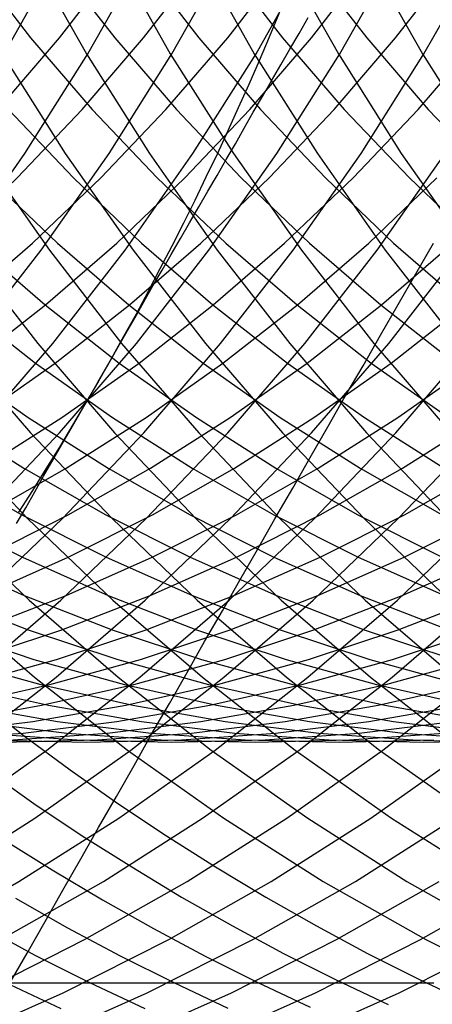
# Model space of a CAD drawing. Extents: x 189 to 952, y -601 to 61.
# Drawn here: x 214 to 214, y -475 to -473 of the extents above; entities that cross this region are included whole.
import ezdxf

# ---------------------------------------------------------------- set-up
doc = ezdxf.new("R2010")
doc.units = 0
doc.header["$LTSCALE"] = 10
doc.linetypes.add('HIDDEN', pattern=[0.375, 0.25, -0.125])
doc.layers.get('0').update_dxf_attribs({"linetype": 'CONTINUOUS'})
doc.layers.add('BEM', color=7, linetype='CONTINUOUS')

# ---------------------------------------------------------------- blocks, each defined once
blk = doc.blocks.new('A$C0BB165B2')
at = {"color": 1, "linetype": 'HIDDEN'}
blk.add_line((218.156509, -4.5), (212.797525, -4.5), dxfattribs=at)
for points in [[(211.149, -4.6194, 0), (211.372, -4.51995, 0), (211.59, -4.40961, 0), (211.803, -4.28864, 0), (212.01, -4.15735, 0), (212.21, -4.01604, 0), (212.402, -3.86505, 0), (212.588, -3.70476, 0), (212.765, -3.53553, 0), (212.933, -3.35779, 0), (213.093, -3.17197, 0), (213.243, -2.9785, 0), (213.384, -2.77785, 0), (213.515, -2.57051, 0), (213.635, -2.35698, 0), (213.745, -2.13778, 0), (213.844, -1.91342, 0), (213.932, -1.68445, 0), (214.009, -1.45142, 0), (214.074, -1.2149, 0)], [(211.323, -4.6194, 0), (211.546, -4.51995, 0), (211.765, -4.40961, 0), (211.978, -4.28864, 0), (212.184, -4.15735, 0), (212.384, -4.01604, 0), (212.577, -3.86505, 0), (212.762, -3.70476, 0), (212.939, -3.53553, 0), (213.107, -3.35779, 0), (213.267, -3.17197, 0), (213.418, -2.9785, 0), (213.558, -2.77785, 0), (213.689, -2.57051, 0), (213.81, -2.35698, 0), (213.92, -2.13778, 0), (214.019, -1.91342, 0), (214.107, -1.68445, 0), (214.183, -1.45142, 0), (214.248, -1.2149, 0)], [(211.497, -4.6194, 0), (211.721, -4.51995, 0), (211.939, -4.40961, 0), (212.152, -4.28864, 0), (212.358, -4.15735, 0), (212.558, -4.01604, 0), (212.751, -3.86505, 0), (212.936, -3.70476, 0), (213.113, -3.53553, 0), (213.282, -3.35779, 0), (213.441, -3.17197, 0), (213.592, -2.9785, 0), (213.733, -2.77785, 0), (213.863, -2.57051, 0), (213.984, -2.35698, 0), (214.094, -2.13778, 0), (214.193, -1.91342, 0), (214.281, -1.68445, 0), (214.358, -1.45142, 0), (214.423, -1.2149, 0)], [(211.672, -4.6194, 0), (211.895, -4.51995, 0), (212.113, -4.40961, 0), (212.326, -4.28864, 0), (212.533, -4.15735, 0), (212.733, -4.01604, 0), (212.925, -3.86505, 0), (213.11, -3.70476, 0), (213.287, -3.53553, 0), (213.456, -3.35779, 0), (213.616, -3.17197, 0), (213.766, -2.9785, 0), (213.907, -2.77785, 0), (214.038, -2.57051, 0), (214.158, -2.35698, 0), (214.268, -2.13778, 0), (214.367, -1.91342, 0), (214.455, -1.68445, 0)], [(211.846, -4.6194, 0), (212.069, -4.51995, 0), (212.288, -4.40961, 0), (212.5, -4.28864, 0), (212.707, -4.15735, 0), (212.907, -4.01604, 0), (213.1, -3.86505, 0), (213.285, -3.70476, 0), (213.462, -3.53553, 0), (213.63, -3.35779, 0), (213.79, -3.17197, 0), (213.94, -2.9785, 0), (214.081, -2.77785, 0), (214.212, -2.57051, 0), (214.333, -2.35698, 0), (214.442, -2.13778, 0)], [(212.02, -4.6194, 0), (212.244, -4.51995, 0), (212.462, -4.40961, 0), (212.675, -4.28864, 0), (212.881, -4.15735, 0), (213.081, -4.01604, 0), (213.274, -3.86505, 0), (213.459, -3.70476, 0), (213.636, -3.53553, 0), (213.805, -3.35779, 0), (213.964, -3.17197, 0), (214.115, -2.9785, 0), (214.256, -2.77785, 0), (214.386, -2.57051, 0), (214.507, -2.35698, 0)], [(212.194, -4.6194, 0), (212.418, -4.51995, 0), (212.636, -4.40961, 0), (212.849, -4.28864, 0), (213.056, -4.15735, 0), (213.256, -4.01604, 0), (213.448, -3.86505, 0), (213.633, -3.70476, 0), (213.81, -3.53553, 0), (213.979, -3.35779, 0), (214.139, -3.17197, 0), (214.289, -2.9785, 0), (214.43, -2.77785, 0)], [(212.369, -4.6194, 0), (212.592, -4.51995, 0), (212.811, -4.40961, 0), (213.023, -4.28864, 0), (213.23, -4.15735, 0), (213.43, -4.01604, 0), (213.623, -3.86505, 0), (213.808, -3.70476, 0), (213.985, -3.53553, 0), (214.153, -3.35779, 0), (214.313, -3.17197, 0), (214.463, -2.9785, 0)], [(212.543, -4.6194, 0), (212.767, -4.51995, 0), (212.985, -4.40961, 0), (213.198, -4.28864, 0), (213.404, -4.15735, 0), (213.604, -4.01604, 0), (213.797, -3.86505, 0), (213.982, -3.70476, 0), (214.159, -3.53553, 0), (214.328, -3.35779, 0), (214.487, -3.17197, 0)], [(212.717, -4.6194, 0), (212.941, -4.51995, 0), (213.159, -4.40961, 0), (213.372, -4.28864, 0), (213.579, -4.15735, 0), (213.778, -4.01604, 0), (213.971, -3.86505, 0), (214.156, -3.70476, 0), (214.333, -3.53553, 0), (214.502, -3.35779, 0)], [(212.892, -4.6194, 0), (213.115, -4.51995, 0), (213.334, -4.40961, 0), (213.546, -4.28864, 0), (213.753, -4.15735, 0), (213.953, -4.01604, 0), (214.145, -3.86505, 0), (214.331, -3.70476, 0), (214.508, -3.53553, 0)], [(213.066, -4.6194, 0), (213.29, -4.51995, 0), (213.508, -4.40961, 0), (213.721, -4.28864, 0), (213.927, -4.15735, 0), (214.127, -4.01604, 0), (214.32, -3.86505, 0), (214.505, -3.70476, 0)], [(213.24, -4.6194, 0), (213.464, -4.51995, 0), (213.682, -4.40961, 0), (213.895, -4.28864, 0), (214.102, -4.15735, 0), (214.301, -4.01604, 0), (214.494, -3.86505, 0)], [(213.415, -4.6194, 0), (213.638, -4.51995, 0), (213.857, -4.40961, 0), (214.069, -4.28864, 0), (214.276, -4.15735, 0), (214.476, -4.01604, 0)], [(213.589, -4.6194, 0), (213.812, -4.51995, 0), (214.031, -4.40961, 0), (214.244, -4.28864, 0), (214.45, -4.15735, 0)], [(213.763, -4.6194, 0), (213.987, -4.51995, 0), (214.205, -4.40961, 0), (214.418, -4.28864, 0)], [(213.938, -4.6194, 0), (214.161, -4.51995, 0), (214.379, -4.40961, 0), (214.592, -4.28864, 0)], [(214.112, -4.6194, 0), (214.335, -4.51995, 0), (214.554, -4.40961, 0)], [(211.807, -3.12964, 0), (211.89, -3.23, 0), (211.975, -3.32818, 0), (212.062, -3.42411, 0), (212.152, -3.51771, 0), (212.245, -3.60894, 0), (212.339, -3.69773, 0), (212.436, -3.78401, 0), (212.535, -3.86774, 0), (212.637, -3.94885, 0), (212.74, -4.02728, 0), (212.845, -4.10299, 0), (212.953, -4.17593, 0), (213.062, -4.24604, 0), (213.173, -4.31327, 0), (213.285, -4.37759, 0), (213.4, -4.43895, 0), (213.515, -4.4973, 0), (213.633, -4.55261, 0)], [(211.785, -2.86611, 0), (211.859, -2.96937, 0), (211.935, -3.07072, 0), (212.014, -3.17008, 0), (212.096, -3.26739, 0), (212.18, -3.36259, 0), (212.266, -3.45561, 0), (212.355, -3.54639, 0), (212.446, -3.63488, 0), (212.539, -3.72102, 0), (212.635, -3.80476, 0), (212.732, -3.88603, 0), (212.832, -3.96479, 0), (212.933, -4.04098, 0), (213.036, -4.11456, 0), (213.141, -4.18547, 0), (213.248, -4.25368, 0), (213.357, -4.31914, 0), (213.467, -4.38181, 0), (213.579, -4.44164, 0), (213.692, -4.49859, 0), (213.807, -4.55264, 0)], [(213.539, -4.32374, 0), (213.647, -4.38486, 0), (213.756, -4.44326, 0), (213.867, -4.49891, 0), (213.979, -4.55177, 0)], [(213.512, -4.20006, 0), (213.615, -4.2648, 0), (213.719, -4.32701, 0), (213.825, -4.38667, 0), (213.932, -4.44373, 0), (214.04, -4.49816, 0), (214.15, -4.54993, 0)], [(213.478, -4.05699, 0), (213.577, -4.12672, 0), (213.677, -4.19402, 0), (213.78, -4.25884, 0), (213.883, -4.32116, 0), (213.989, -4.38093, 0), (214.095, -4.43812, 0), (214.203, -4.4927, 0), (214.312, -4.54463, 0)], [(213.46, -3.91041, 0), (213.555, -3.98488, 0), (213.652, -4.05699, 0), (213.751, -4.12672, 0), (213.852, -4.19402, 0), (213.954, -4.25884, 0), (214.058, -4.32116, 0), (214.163, -4.38093, 0), (214.269, -4.43812, 0), (214.377, -4.4927, 0), (214.487, -4.54463, 0)], [(211.906, -1.2149, 0), (211.971, -1.45142, 0), (212.048, -1.68445, 0), (212.136, -1.91342, 0), (212.235, -2.13778, 0), (212.345, -2.35698, 0), (212.466, -2.57051, 0), (212.596, -2.77785, 0), (212.737, -2.9785, 0), (212.888, -3.17197, 0), (213.047, -3.35779, 0), (213.216, -3.53553, 0), (213.393, -3.70476, 0), (213.578, -3.86505, 0), (213.771, -4.01604, 0), (213.971, -4.15735, 0), (214.177, -4.28864, 0), (214.39, -4.40961, 0), (214.608, -4.51995, 0)], [(212.08, -1.2149, 0), (212.146, -1.45142, 0), (212.222, -1.68445, 0), (212.31, -1.91342, 0), (212.409, -2.13778, 0), (212.519, -2.35698, 0), (212.64, -2.57051, 0), (212.771, -2.77785, 0), (212.911, -2.9785, 0), (213.062, -3.17197, 0), (213.222, -3.35779, 0), (213.39, -3.53553, 0), (213.567, -3.70476, 0), (213.752, -3.86505, 0), (213.945, -4.01604, 0), (214.145, -4.15735, 0), (214.351, -4.28864, 0), (214.564, -4.40961, 0)], [(212.255, -1.2149, 0), (212.32, -1.45142, 0), (212.397, -1.68445, 0), (212.485, -1.91342, 0), (212.584, -2.13778, 0), (212.694, -2.35698, 0), (212.814, -2.57051, 0), (212.945, -2.77785, 0), (213.086, -2.9785, 0), (213.236, -3.17197, 0), (213.396, -3.35779, 0), (213.564, -3.53553, 0), (213.741, -3.70476, 0), (213.927, -3.86505, 0), (214.119, -4.01604, 0), (214.319, -4.15735, 0), (214.526, -4.28864, 0)], [(212.429, -1.2149, 0), (212.494, -1.45142, 0), (212.571, -1.68445, 0), (212.659, -1.91342, 0), (212.758, -2.13778, 0), (212.868, -2.35698, 0), (212.988, -2.57051, 0), (213.119, -2.77785, 0), (213.26, -2.9785, 0), (213.41, -3.17197, 0), (213.57, -3.35779, 0), (213.739, -3.53553, 0), (213.916, -3.70476, 0), (214.101, -3.86505, 0), (214.294, -4.01604, 0), (214.494, -4.15735, 0)], [(212.603, -1.2149, 0), (212.669, -1.45142, 0), (212.745, -1.68445, 0), (212.833, -1.91342, 0), (212.932, -2.13778, 0), (213.042, -2.35698, 0), (213.163, -2.57051, 0), (213.294, -2.77785, 0), (213.434, -2.9785, 0), (213.585, -3.17197, 0), (213.744, -3.35779, 0), (213.913, -3.53553, 0), (214.09, -3.70476, 0), (214.275, -3.86505, 0), (214.468, -4.01604, 0)], [(212.778, -1.2149, 0), (212.843, -1.45142, 0), (212.92, -1.68445, 0), (213.008, -1.91342, 0), (213.107, -2.13778, 0), (213.217, -2.35698, 0), (213.337, -2.57051, 0), (213.468, -2.77785, 0), (213.609, -2.9785, 0), (213.759, -3.17197, 0), (213.919, -3.35779, 0), (214.087, -3.53553, 0), (214.264, -3.70476, 0), (214.45, -3.86505, 0)], [(212.952, -1.2149, 0), (213.017, -1.45142, 0), (213.094, -1.68445, 0), (213.182, -1.91342, 0), (213.281, -2.13778, 0), (213.391, -2.35698, 0), (213.511, -2.57051, 0), (213.642, -2.77785, 0), (213.783, -2.9785, 0), (213.933, -3.17197, 0), (214.093, -3.35779, 0), (214.262, -3.53553, 0), (214.439, -3.70476, 0)], [(213.126, -1.2149, 0), (213.192, -1.45142, 0), (213.268, -1.68445, 0), (213.356, -1.91342, 0), (213.455, -2.13778, 0), (213.565, -2.35698, 0), (213.686, -2.57051, 0), (213.817, -2.77785, 0), (213.957, -2.9785, 0), (214.108, -3.17197, 0), (214.267, -3.35779, 0), (214.436, -3.53553, 0)], [(213.301, -1.2149, 0), (213.366, -1.45142, 0), (213.443, -1.68445, 0), (213.531, -1.91342, 0), (213.63, -2.13778, 0), (213.74, -2.35698, 0), (213.86, -2.57051, 0), (213.991, -2.77785, 0), (214.132, -2.9785, 0), (214.282, -3.17197, 0), (214.442, -3.35779, 0)], [(213.475, -1.2149, 0), (213.54, -1.45142, 0), (213.617, -1.68445, 0), (213.705, -1.91342, 0), (213.804, -2.13778, 0), (213.914, -2.35698, 0), (214.034, -2.57051, 0), (214.165, -2.77785, 0), (214.306, -2.9785, 0), (214.456, -3.17197, 0)], [(213.649, -1.2149, 0), (213.714, -1.45142, 0), (213.791, -1.68445, 0), (213.879, -1.91342, 0), (213.978, -2.13778, 0), (214.088, -2.35698, 0), (214.209, -2.57051, 0), (214.339, -2.77785, 0), (214.48, -2.9785, 0)], [(213.824, -1.2149, 0), (213.889, -1.45142, 0), (213.965, -1.68445, 0), (214.053, -1.91342, 0), (214.153, -2.13778, 0), (214.262, -2.35698, 0), (214.383, -2.57051, 0), (214.514, -2.77785, 0)], [(211.707, -3.82776, 0), (211.892, -3.76618, 0), (212.075, -3.69552, 0), (212.254, -3.61596, 0), (212.428, -3.52769, 0), (212.598, -3.43091, 0), (212.764, -3.32588, 0), (212.924, -3.21283, 0), (213.078, -3.09204, 0), (213.226, -2.9638, 0), (213.367, -2.82843, 0), (213.502, -2.68624, 0), (213.63, -2.53757, 0), (213.75, -2.3828, 0), (213.863, -2.22228, 0), (213.968, -2.05641, 0), (214.064, -1.88559, 0), (214.152, -1.71022, 0), (214.231, -1.53073, 0), (214.302, -1.34756, 0), (214.363, -1.16114, 0)], [(211.692, -3.88013, 0), (211.881, -3.82776, 0), (212.067, -3.76618, 0), (212.249, -3.69552, 0), (212.428, -3.61596, 0), (212.603, -3.52769, 0), (212.773, -3.43091, 0), (212.938, -3.32588, 0), (213.098, -3.21283, 0), (213.252, -3.09204, 0), (213.4, -2.9638, 0), (213.542, -2.82843, 0), (213.677, -2.68624, 0), (213.804, -2.53757, 0), (213.925, -2.3828, 0), (214.037, -2.22228, 0), (214.142, -2.05641, 0), (214.238, -1.88559, 0), (214.326, -1.71022, 0), (214.406, -1.53073, 0)], [(211.676, -3.92314, 0), (211.867, -3.88013, 0), (212.055, -3.82776, 0), (212.241, -3.76618, 0), (212.423, -3.69552, 0), (212.602, -3.61596, 0), (212.777, -3.52769, 0), (212.947, -3.43091, 0), (213.112, -3.32588, 0), (213.272, -3.21283, 0), (213.426, -3.09204, 0), (213.574, -2.9638, 0), (213.716, -2.82843, 0), (213.851, -2.68624, 0), (213.979, -2.53757, 0), (214.099, -2.3828, 0), (214.212, -2.22228, 0), (214.316, -2.05641, 0), (214.413, -1.88559, 0)], [(211.657, -3.95671, 0), (211.85, -3.92314, 0), (212.041, -3.88013, 0), (212.229, -3.82776, 0), (212.415, -3.76618, 0), (212.598, -3.69552, 0), (212.776, -3.61596, 0), (212.951, -3.52769, 0), (213.121, -3.43091, 0), (213.287, -3.32588, 0), (213.446, -3.21283, 0), (213.601, -3.09204, 0), (213.749, -2.9638, 0), (213.89, -2.82843, 0), (214.025, -2.68624, 0), (214.153, -2.53757, 0), (214.273, -2.3828, 0), (214.386, -2.22228, 0), (214.491, -2.05641, 0)], [(210.47, -3.92314, 0), (210.662, -3.95671, 0), (210.856, -3.98074, 0), (211.052, -3.99518, 0), (211.247, -4, 0), (211.443, -3.99518, 0), (211.638, -3.98074, 0), (211.832, -3.95671, 0), (212.024, -3.92314, 0), (212.215, -3.88013, 0), (212.404, -3.82776, 0), (212.589, -3.76618, 0), (212.772, -3.69552, 0), (212.951, -3.61596, 0), (213.125, -3.52769, 0), (213.296, -3.43091, 0), (213.461, -3.32588, 0), (213.621, -3.21283, 0), (213.775, -3.09204, 0), (213.923, -2.9638, 0), (214.065, -2.82843, 0), (214.2, -2.68624, 0), (214.327, -2.53757, 0), (214.448, -2.3828, 0)], [(210.453, -3.88013, 0), (210.644, -3.92314, 0), (210.837, -3.95671, 0), (211.031, -3.98074, 0), (211.226, -3.99518, 0), (211.421, -4, 0), (211.617, -3.99518, 0), (211.812, -3.98074, 0), (212.006, -3.95671, 0), (212.199, -3.92314, 0), (212.39, -3.88013, 0), (212.578, -3.82776, 0), (212.764, -3.76618, 0), (212.946, -3.69552, 0), (213.125, -3.61596, 0), (213.3, -3.52769, 0), (213.47, -3.43091, 0), (213.635, -3.32588, 0), (213.795, -3.21283, 0), (213.949, -3.09204, 0), (214.097, -2.9638, 0), (214.239, -2.82843, 0), (214.374, -2.68624, 0), (214.502, -2.53757, 0)], [(210.439, -3.82776, 0), (210.627, -3.88013, 0), (210.818, -3.92314, 0), (211.011, -3.95671, 0), (211.205, -3.98074, 0), (211.4, -3.99518, 0), (211.596, -4, 0), (211.791, -3.99518, 0), (211.986, -3.98074, 0), (212.18, -3.95671, 0), (212.373, -3.92314, 0), (212.564, -3.88013, 0), (212.752, -3.82776, 0), (212.938, -3.76618, 0), (213.121, -3.69552, 0), (213.299, -3.61596, 0), (213.474, -3.52769, 0), (213.644, -3.43091, 0), (213.81, -3.32588, 0), (213.969, -3.21283, 0), (214.124, -3.09204, 0), (214.272, -2.9638, 0), (214.413, -2.82843, 0)], [(210.428, -3.76618, 0), (210.613, -3.82776, 0), (210.802, -3.88013, 0), (210.993, -3.92314, 0), (211.185, -3.95671, 0), (211.379, -3.98074, 0), (211.574, -3.99518, 0), (211.77, -4, 0), (211.966, -3.99518, 0), (212.161, -3.98074, 0), (212.355, -3.95671, 0), (212.547, -3.92314, 0), (212.738, -3.88013, 0), (212.927, -3.82776, 0), (213.112, -3.76618, 0), (213.295, -3.69552, 0), (213.474, -3.61596, 0), (213.648, -3.52769, 0), (213.819, -3.43091, 0), (213.984, -3.32588, 0), (214.144, -3.21283, 0), (214.298, -3.09204, 0), (214.446, -2.9638, 0)], [(210.419, -3.69552, 0), (210.602, -3.76618, 0), (210.788, -3.82776, 0), (210.976, -3.88013, 0), (211.167, -3.92314, 0), (211.36, -3.95671, 0), (211.554, -3.98074, 0), (211.749, -3.99518, 0), (211.944, -4, 0), (212.14, -3.99518, 0), (212.335, -3.98074, 0), (212.529, -3.95671, 0), (212.722, -3.92314, 0), (212.913, -3.88013, 0), (213.101, -3.82776, 0), (213.287, -3.76618, 0), (213.469, -3.69552, 0), (213.648, -3.61596, 0), (213.823, -3.52769, 0), (213.993, -3.43091, 0), (214.158, -3.32588, 0), (214.318, -3.21283, 0), (214.472, -3.09204, 0)], [(210.415, -3.61596, 0), (210.594, -3.69552, 0), (210.776, -3.76618, 0), (210.962, -3.82776, 0), (211.15, -3.88013, 0), (211.341, -3.92314, 0), (211.534, -3.95671, 0), (211.728, -3.98074, 0), (211.923, -3.99518, 0), (212.119, -4, 0), (212.314, -3.99518, 0), (212.509, -3.98074, 0), (212.703, -3.95671, 0), (212.896, -3.92314, 0), (213.087, -3.88013, 0), (213.275, -3.82776, 0), (213.461, -3.76618, 0), (213.644, -3.69552, 0), (213.822, -3.61596, 0), (213.997, -3.52769, 0), (214.167, -3.43091, 0), (214.332, -3.32588, 0), (214.492, -3.21283, 0)], [(210.415, -3.52769, 0), (210.589, -3.61596, 0), (210.768, -3.69552, 0), (210.951, -3.76618, 0), (211.136, -3.82776, 0), (211.325, -3.88013, 0), (211.516, -3.92314, 0), (211.708, -3.95671, 0), (211.902, -3.98074, 0), (212.097, -3.99518, 0), (212.293, -4, 0), (212.488, -3.99518, 0), (212.684, -3.98074, 0), (212.878, -3.95671, 0), (213.07, -3.92314, 0), (213.261, -3.88013, 0), (213.45, -3.82776, 0), (213.635, -3.76618, 0), (213.818, -3.69552, 0), (213.997, -3.61596, 0), (214.171, -3.52769, 0), (214.342, -3.43091, 0), (214.507, -3.32588, 0)], [(210.419, -3.43091, 0), (210.589, -3.52769, 0), (210.764, -3.61596, 0), (210.942, -3.69552, 0), (211.125, -3.76618, 0), (211.311, -3.82776, 0), (211.499, -3.88013, 0), (211.69, -3.92314, 0), (211.883, -3.95671, 0), (212.077, -3.98074, 0), (212.272, -3.99518, 0), (212.467, -4, 0), (212.663, -3.99518, 0), (212.858, -3.98074, 0), (213.052, -3.95671, 0), (213.245, -3.92314, 0), (213.435, -3.88013, 0), (213.624, -3.82776, 0), (213.81, -3.76618, 0), (213.992, -3.69552, 0), (214.171, -3.61596, 0), (214.346, -3.52769, 0), (214.516, -3.43091, 0)], [(210.428, -3.32588, 0), (210.593, -3.43091, 0), (210.763, -3.52769, 0), (210.938, -3.61596, 0), (211.117, -3.69552, 0), (211.299, -3.76618, 0), (211.485, -3.82776, 0), (211.673, -3.88013, 0), (211.864, -3.92314, 0), (212.057, -3.95671, 0), (212.251, -3.98074, 0), (212.446, -3.99518, 0), (212.642, -4, 0), (212.837, -3.99518, 0), (213.032, -3.98074, 0), (213.226, -3.95671, 0), (213.419, -3.92314, 0), (213.61, -3.88013, 0), (213.798, -3.82776, 0), (213.984, -3.76618, 0), (214.166, -3.69552, 0), (214.345, -3.61596, 0), (214.52, -3.52769, 0)], [(210.442, -3.21283, 0), (210.602, -3.32588, 0), (210.767, -3.43091, 0), (210.937, -3.52769, 0), (211.112, -3.61596, 0), (211.291, -3.69552, 0), (211.473, -3.76618, 0), (211.659, -3.82776, 0), (211.848, -3.88013, 0), (212.038, -3.92314, 0), (212.231, -3.95671, 0), (212.425, -3.98074, 0), (212.62, -3.99518, 0), (212.816, -4, 0), (213.011, -3.99518, 0), (213.206, -3.98074, 0), (213.401, -3.95671, 0), (213.593, -3.92314, 0), (213.784, -3.88013, 0), (213.973, -3.82776, 0), (214.158, -3.76618, 0), (214.341, -3.69552, 0), (214.52, -3.61596, 0)], [(210.462, -3.09204, 0), (210.616, -3.21283, 0), (210.776, -3.32588, 0), (210.942, -3.43091, 0), (211.112, -3.52769, 0), (211.286, -3.61596, 0), (211.465, -3.69552, 0), (211.648, -3.76618, 0), (211.833, -3.82776, 0), (212.022, -3.88013, 0), (212.213, -3.92314, 0), (212.405, -3.95671, 0), (212.6, -3.98074, 0), (212.795, -3.99518, 0), (212.99, -4, 0), (213.186, -3.99518, 0), (213.381, -3.98074, 0), (213.575, -3.95671, 0), (213.768, -3.92314, 0), (213.958, -3.88013, 0), (214.147, -3.82776, 0), (214.333, -3.76618, 0), (214.515, -3.69552, 0)], [(210.488, -2.9638, 0), (210.637, -3.09204, 0), (210.791, -3.21283, 0), (210.951, -3.32588, 0), (211.116, -3.43091, 0), (211.286, -3.52769, 0), (211.461, -3.61596, 0), (211.64, -3.69552, 0), (211.822, -3.76618, 0), (212.008, -3.82776, 0), (212.196, -3.88013, 0), (212.387, -3.92314, 0), (212.58, -3.95671, 0), (212.774, -3.98074, 0), (212.969, -3.99518, 0), (213.164, -4, 0), (213.36, -3.99518, 0), (213.555, -3.98074, 0), (213.749, -3.95671, 0), (213.942, -3.92314, 0), (214.133, -3.88013, 0), (214.321, -3.82776, 0), (214.507, -3.76618, 0)], [(210.521, -2.82843, 0), (210.663, -2.9638, 0), (210.811, -3.09204, 0), (210.965, -3.21283, 0), (211.125, -3.32588, 0), (211.29, -3.43091, 0), (211.46, -3.52769, 0), (211.635, -3.61596, 0), (211.814, -3.69552, 0), (211.996, -3.76618, 0), (212.182, -3.82776, 0), (212.371, -3.88013, 0), (212.561, -3.92314, 0), (212.754, -3.95671, 0), (212.948, -3.98074, 0), (213.143, -3.99518, 0), (213.339, -4, 0), (213.534, -3.99518, 0), (213.729, -3.98074, 0), (213.923, -3.95671, 0), (214.116, -3.92314, 0), (214.307, -3.88013, 0), (214.496, -3.82776, 0)], [(210.433, -2.53757, 0), (210.561, -2.68624, 0), (210.695, -2.82843, 0), (210.837, -2.9638, 0), (210.985, -3.09204, 0), (211.139, -3.21283, 0), (211.299, -3.32588, 0), (211.465, -3.43091, 0), (211.635, -3.52769, 0), (211.809, -3.61596, 0), (211.988, -3.69552, 0), (212.171, -3.76618, 0), (212.356, -3.82776, 0), (212.545, -3.88013, 0), (212.736, -3.92314, 0), (212.928, -3.95671, 0), (213.123, -3.98074, 0), (213.318, -3.99518, 0), (213.513, -4, 0), (213.709, -3.99518, 0), (213.904, -3.98074, 0), (214.098, -3.95671, 0), (214.291, -3.92314, 0), (214.481, -3.88013, 0)], [(210.487, -2.3828, 0), (210.607, -2.53757, 0), (210.735, -2.68624, 0), (210.87, -2.82843, 0), (211.011, -2.9638, 0), (211.16, -3.09204, 0), (211.314, -3.21283, 0), (211.474, -3.32588, 0), (211.639, -3.43091, 0), (211.809, -3.52769, 0), (211.984, -3.61596, 0), (212.163, -3.69552, 0), (212.345, -3.76618, 0), (212.531, -3.82776, 0), (212.719, -3.88013, 0), (212.91, -3.92314, 0), (213.103, -3.95671, 0), (213.297, -3.98074, 0), (213.492, -3.99518, 0), (213.687, -4, 0), (213.883, -3.99518, 0), (214.078, -3.98074, 0), (214.272, -3.95671, 0), (214.465, -3.92314, 0)], [(210.549, -2.22228, 0), (210.661, -2.3828, 0), (210.781, -2.53757, 0), (210.909, -2.68624, 0), (211.044, -2.82843, 0), (211.186, -2.9638, 0), (211.334, -3.09204, 0), (211.488, -3.21283, 0), (211.648, -3.32588, 0), (211.813, -3.43091, 0), (211.983, -3.52769, 0), (212.158, -3.61596, 0), (212.337, -3.69552, 0), (212.519, -3.76618, 0), (212.705, -3.82776, 0), (212.894, -3.88013, 0), (213.084, -3.92314, 0), (213.277, -3.95671, 0), (213.471, -3.98074, 0), (213.666, -3.99518, 0), (213.862, -4, 0), (214.057, -3.99518, 0), (214.252, -3.98074, 0), (214.446, -3.95671, 0)], [(211.822, -3.32588, 0), (211.987, -3.43091, 0), (212.158, -3.52769, 0), (212.332, -3.61596, 0), (212.511, -3.69552, 0), (212.694, -3.76618, 0), (212.879, -3.82776, 0), (213.068, -3.88013, 0), (213.259, -3.92314, 0), (213.451, -3.95671, 0), (213.645, -3.98074, 0), (213.841, -3.99518, 0), (214.036, -4, 0), (214.232, -3.99518, 0), (214.427, -3.98074, 0)], [(211.837, -3.21283, 0), (211.997, -3.32588, 0), (212.162, -3.43091, 0), (212.332, -3.52769, 0), (212.507, -3.61596, 0), (212.685, -3.69552, 0), (212.868, -3.76618, 0), (213.054, -3.82776, 0), (213.242, -3.88013, 0), (213.433, -3.92314, 0), (213.626, -3.95671, 0), (213.82, -3.98074, 0), (214.015, -3.99518, 0), (214.21, -4, 0), (214.406, -3.99518, 0)], [(211.709, -2.9638, 0), (211.857, -3.09204, 0), (212.011, -3.21283, 0), (212.171, -3.32588, 0), (212.336, -3.43091, 0), (212.506, -3.52769, 0), (212.681, -3.61596, 0), (212.86, -3.69552, 0), (213.042, -3.76618, 0), (213.228, -3.82776, 0), (213.416, -3.88013, 0), (213.607, -3.92314, 0), (213.8, -3.95671, 0), (213.994, -3.98074, 0), (214.189, -3.99518, 0), (214.385, -4, 0), (214.58, -3.99518, 0)], [(211.741, -2.82843, 0), (211.883, -2.9638, 0), (212.031, -3.09204, 0), (212.185, -3.21283, 0), (212.345, -3.32588, 0), (212.51, -3.43091, 0), (212.681, -3.52769, 0), (212.855, -3.61596, 0), (213.034, -3.69552, 0), (213.217, -3.76618, 0), (213.402, -3.82776, 0), (213.591, -3.88013, 0), (213.782, -3.92314, 0), (213.974, -3.95671, 0), (214.168, -3.98074, 0), (214.363, -3.99518, 0), (214.559, -4, 0)], [(211.781, -2.68624, 0), (211.916, -2.82843, 0), (212.057, -2.9638, 0), (212.205, -3.09204, 0), (212.36, -3.21283, 0), (212.519, -3.32588, 0), (212.685, -3.43091, 0), (212.855, -3.52769, 0), (213.03, -3.61596, 0), (213.208, -3.69552, 0), (213.391, -3.76618, 0), (213.577, -3.82776, 0), (213.765, -3.88013, 0), (213.956, -3.92314, 0), (214.149, -3.95671, 0), (214.343, -3.98074, 0), (214.538, -3.99518, 0)], [(211.827, -2.53757, 0), (211.955, -2.68624, 0), (212.09, -2.82843, 0), (212.232, -2.9638, 0), (212.38, -3.09204, 0), (212.534, -3.21283, 0), (212.694, -3.32588, 0), (212.859, -3.43091, 0), (213.029, -3.52769, 0), (213.204, -3.61596, 0), (213.383, -3.69552, 0), (213.565, -3.76618, 0), (213.751, -3.82776, 0), (213.939, -3.88013, 0), (214.13, -3.92314, 0), (214.323, -3.95671, 0), (214.517, -3.98074, 0)], [(211.269, -1.16114, 0), (211.33, -1.34756, 0), (211.4, -1.53073, 0), (211.48, -1.71022, 0), (211.568, -1.88559, 0), (211.664, -2.05641, 0), (211.769, -2.22228, 0), (211.881, -2.3828, 0), (212.002, -2.53757, 0), (212.129, -2.68624, 0), (212.264, -2.82843, 0), (212.406, -2.9638, 0), (212.554, -3.09204, 0), (212.708, -3.21283, 0), (212.868, -3.32588, 0), (213.033, -3.43091, 0), (213.204, -3.52769, 0), (213.378, -3.61596, 0), (213.557, -3.69552, 0), (213.739, -3.76618, 0), (213.925, -3.82776, 0), (214.114, -3.88013, 0), (214.305, -3.92314, 0), (214.497, -3.95671, 0)], [(211.443, -1.16114, 0), (211.504, -1.34756, 0), (211.575, -1.53073, 0), (211.654, -1.71022, 0), (211.742, -1.88559, 0), (211.838, -2.05641, 0), (211.943, -2.22228, 0), (212.056, -2.3828, 0), (212.176, -2.53757, 0), (212.304, -2.68624, 0), (212.439, -2.82843, 0), (212.58, -2.9638, 0), (212.728, -3.09204, 0), (212.883, -3.21283, 0), (213.042, -3.32588, 0), (213.208, -3.43091, 0), (213.378, -3.52769, 0), (213.553, -3.61596, 0), (213.731, -3.69552, 0), (213.914, -3.76618, 0), (214.1, -3.82776, 0), (214.288, -3.88013, 0), (214.479, -3.92314, 0)], [(211.617, -1.16114, 0), (211.679, -1.34756, 0), (211.749, -1.53073, 0), (211.828, -1.71022, 0), (211.916, -1.88559, 0), (212.013, -2.05641, 0), (212.117, -2.22228, 0), (212.23, -2.3828, 0), (212.35, -2.53757, 0), (212.478, -2.68624, 0), (212.613, -2.82843, 0), (212.755, -2.9638, 0), (212.903, -3.09204, 0), (213.057, -3.21283, 0), (213.217, -3.32588, 0), (213.382, -3.43091, 0), (213.552, -3.52769, 0), (213.727, -3.61596, 0), (213.906, -3.69552, 0), (214.088, -3.76618, 0), (214.274, -3.82776, 0), (214.462, -3.88013, 0)], [(211.792, -1.16114, 0), (211.853, -1.34756, 0), (211.923, -1.53073, 0), (212.003, -1.71022, 0), (212.091, -1.88559, 0), (212.187, -2.05641, 0), (212.292, -2.22228, 0), (212.404, -2.3828, 0), (212.525, -2.53757, 0), (212.652, -2.68624, 0), (212.787, -2.82843, 0), (212.929, -2.9638, 0), (213.077, -3.09204, 0), (213.231, -3.21283, 0), (213.391, -3.32588, 0), (213.556, -3.43091, 0), (213.726, -3.52769, 0), (213.901, -3.61596, 0), (214.08, -3.69552, 0), (214.262, -3.76618, 0), (214.448, -3.82776, 0)], [(211.966, -1.16114, 0), (212.027, -1.34756, 0), (212.098, -1.53073, 0), (212.177, -1.71022, 0), (212.265, -1.88559, 0), (212.361, -2.05641, 0), (212.466, -2.22228, 0), (212.579, -2.3828, 0), (212.699, -2.53757, 0), (212.827, -2.68624, 0), (212.962, -2.82843, 0), (213.103, -2.9638, 0), (213.251, -3.09204, 0), (213.405, -3.21283, 0), (213.565, -3.32588, 0), (213.731, -3.43091, 0), (213.901, -3.52769, 0), (214.075, -3.61596, 0), (214.254, -3.69552, 0), (214.437, -3.76618, 0)], [(212.14, -1.16114, 0), (212.202, -1.34756, 0), (212.272, -1.53073, 0), (212.351, -1.71022, 0), (212.439, -1.88559, 0), (212.536, -2.05641, 0), (212.64, -2.22228, 0), (212.753, -2.3828, 0), (212.873, -2.53757, 0), (213.001, -2.68624, 0), (213.136, -2.82843, 0), (213.277, -2.9638, 0), (213.426, -3.09204, 0), (213.58, -3.21283, 0), (213.74, -3.32588, 0), (213.905, -3.43091, 0), (214.075, -3.52769, 0), (214.25, -3.61596, 0), (214.429, -3.69552, 0)], [(212.315, -1.16114, 0), (212.376, -1.34756, 0), (212.446, -1.53073, 0), (212.526, -1.71022, 0), (212.614, -1.88559, 0), (212.71, -2.05641, 0), (212.815, -2.22228, 0), (212.927, -2.3828, 0), (213.048, -2.53757, 0), (213.175, -2.68624, 0), (213.31, -2.82843, 0), (213.452, -2.9638, 0), (213.6, -3.09204, 0), (213.754, -3.21283, 0), (213.914, -3.32588, 0), (214.079, -3.43091, 0), (214.249, -3.52769, 0), (214.424, -3.61596, 0)], [(212.489, -1.16114, 0), (212.55, -1.34756, 0), (212.621, -1.53073, 0), (212.7, -1.71022, 0), (212.788, -1.88559, 0), (212.884, -2.05641, 0), (212.989, -2.22228, 0), (213.101, -2.3828, 0), (213.222, -2.53757, 0), (213.35, -2.68624, 0), (213.484, -2.82843, 0), (213.626, -2.9638, 0), (213.774, -3.09204, 0), (213.928, -3.21283, 0), (214.088, -3.32588, 0), (214.254, -3.43091, 0), (214.424, -3.52769, 0)], [(212.663, -1.16114, 0), (212.725, -1.34756, 0), (212.795, -1.53073, 0), (212.874, -1.71022, 0), (212.962, -1.88559, 0), (213.059, -2.05641, 0), (213.163, -2.22228, 0), (213.276, -2.3828, 0), (213.396, -2.53757, 0), (213.524, -2.68624, 0), (213.659, -2.82843, 0), (213.8, -2.9638, 0), (213.948, -3.09204, 0), (214.103, -3.21283, 0), (214.263, -3.32588, 0), (214.428, -3.43091, 0)], [(212.838, -1.16114, 0), (212.899, -1.34756, 0), (212.969, -1.53073, 0), (213.049, -1.71022, 0), (213.136, -1.88559, 0), (213.233, -2.05641, 0), (213.337, -2.22228, 0), (213.45, -2.3828, 0), (213.57, -2.53757, 0), (213.698, -2.68624, 0), (213.833, -2.82843, 0), (213.975, -2.9638, 0), (214.123, -3.09204, 0), (214.277, -3.21283, 0), (214.437, -3.32588, 0)], [(213.012, -1.16114, 0), (213.073, -1.34756, 0), (213.144, -1.53073, 0), (213.223, -1.71022, 0), (213.311, -1.88559, 0), (213.407, -2.05641, 0), (213.512, -2.22228, 0), (213.624, -2.3828, 0), (213.745, -2.53757, 0), (213.873, -2.68624, 0), (214.007, -2.82843, 0), (214.149, -2.9638, 0), (214.297, -3.09204, 0), (214.451, -3.21283, 0)], [(213.186, -1.16114, 0), (213.248, -1.34756, 0), (213.318, -1.53073, 0), (213.397, -1.71022, 0), (213.485, -1.88559, 0), (213.581, -2.05641, 0), (213.686, -2.22228, 0), (213.799, -2.3828, 0), (213.919, -2.53757, 0), (214.047, -2.68624, 0), (214.182, -2.82843, 0), (214.323, -2.9638, 0), (214.471, -3.09204, 0)], [(213.36, -1.16114, 0), (213.422, -1.34756, 0), (213.492, -1.53073, 0), (213.571, -1.71022, 0), (213.659, -1.88559, 0), (213.756, -2.05641, 0), (213.86, -2.22228, 0), (213.973, -2.3828, 0), (214.093, -2.53757, 0), (214.221, -2.68624, 0), (214.356, -2.82843, 0), (214.498, -2.9638, 0)], [(213.535, -1.16114, 0), (213.596, -1.34756, 0), (213.667, -1.53073, 0), (213.746, -1.71022, 0), (213.834, -1.88559, 0), (213.93, -2.05641, 0), (214.035, -2.22228, 0), (214.147, -2.3828, 0), (214.268, -2.53757, 0), (214.395, -2.68624, 0), (214.53, -2.82843, 0)]]:
    blk.add_polyline3d(points, dxfattribs=at)
at = {"color": 3, "linetype": 'CONTINUOUS'}
for points in [[(214.085, -2.48744, 0), (214.065, -2.53649, 0), (214.044, -2.58537, 0), (214.023, -2.63407, 0), (214.001, -2.6826, 0), (213.979, -2.73094, 0), (213.957, -2.77911, 0), (213.934, -2.82709, 0), (213.911, -2.87488, 0), (213.887, -2.92247, 0), (213.863, -2.96988, 0), (213.838, -3.01708, 0), (213.814, -3.06408, 0), (213.789, -3.11087, 0), (213.763, -3.15746, 0), (213.737, -3.20384, 0), (213.711, -3.25, 0)], [(213.711, -3.25, 0), (213.684, -3.29594, 0), (213.657, -3.34167, 0), (213.63, -3.38717, 0), (213.602, -3.43244, 0), (213.574, -3.47748, 0), (213.545, -3.5223, 0)]]:
    blk.add_polyline3d(points, dxfattribs=at)
at = {"color": 3}
for points in [[(213.525, -4.50359, 0), (213.563, -4.43785, 0), (213.6, -4.37234, 0), (213.637, -4.30705, 0), (213.674, -4.24197, 0), (213.711, -4.17708, 0), (213.748, -4.11237, 0), (213.785, -4.04782, 0), (213.821, -3.98344, 0), (213.858, -3.91919, 0), (213.895, -3.85507, 0), (213.931, -3.79107, 0), (213.968, -3.72717, 0), (214.004, -3.66336, 0), (214.041, -3.59963, 0), (214.077, -3.53597, 0), (214.114, -3.47237, 0), (214.15, -3.4088, 0), (214.187, -3.34527, 0), (214.223, -3.28175, 0), (214.26, -3.21825, 0), (214.296, -3.15473, 0), (214.333, -3.0912, 0), (214.369, -3.02763, 0), (214.406, -2.96403, 0)], [(213.711, -3.25, 0), (213.73, -3.21705, 0), (213.749, -3.18413, 0), (213.768, -3.15123, 0), (213.787, -3.11835, 0), (213.805, -3.0855, 0), (213.824, -3.05266, 0), (213.843, -3.01983, 0), (213.862, -2.98702, 0), (213.881, -2.95422, 0), (213.9, -2.92144, 0), (213.919, -2.88866, 0), (213.938, -2.85589, 0), (213.957, -2.82313, 0), (213.976, -2.79037, 0), (213.995, -2.75761, 0), (214.013, -2.72486, 0), (214.032, -2.6921, 0), (214.051, -2.65935, 0), (214.07, -2.62659, 0), (214.089, -2.59382, 0), (214.108, -2.56105, 0), (214.127, -2.52827, 0), (214.146, -2.49547, 0)], [(213.541, -3.54578, 0), (213.56, -3.51298, 0), (213.579, -3.48017, 0), (213.597, -3.44734, 0), (213.616, -3.4145, 0), (213.635, -3.38165, 0), (213.654, -3.34877, 0), (213.673, -3.31587, 0), (213.692, -3.28295, 0), (213.711, -3.25, 0)]]:
    blk.add_polyline3d(points, dxfattribs=at)

msp = doc.modelspace()

# ---------------------------------------------------------------- block references
at = {"layer": 'BEM'}
msp.add_blockref('A$C0BB165B2', (0, -470.5812), dxfattribs=at)

doc.saveas('drawing.dxf')
